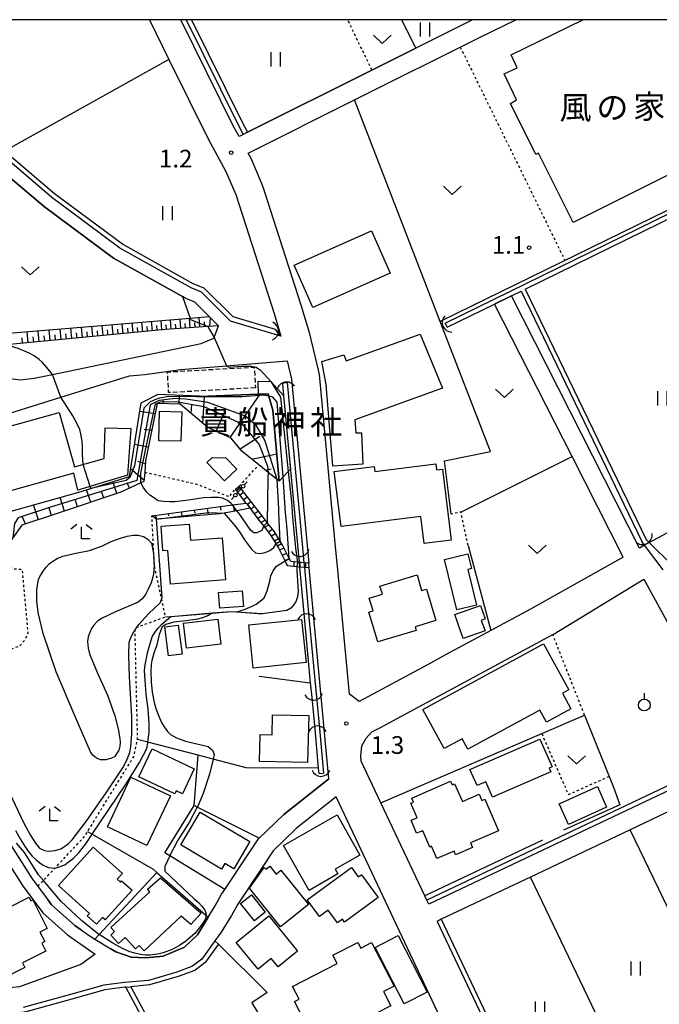
# Model space of a CAD drawing. Extents: x -26000 to -24000, y 97500 to 99000.
# Drawn here: x -25376 to -25240, y 98791 to 99000 of the extents above; entities that cross this region are included whole.
import ezdxf
from ezdxf.enums import TextEntityAlignment as Align

# ---------------------------------------------------------------- set-up
doc = ezdxf.new("R2010")
doc.units = 0
doc.linetypes.add('300300', pattern=[1.5, 1, -0.5])
doc.linetypes.add('630100', pattern=[1, 0.5, -0.5])
for name, color, linetype in [('2101000', 7, 'Continuous'), ('2101001', 7, 'Continuous'), ('2214000', 3, 'Continuous'), ('2214111', 3, 'Continuous'), ('2214121', 3, 'Continuous'), ('2214990', 3, 'Continuous'), ('3001000', 4, 'Continuous'), ('3002000', 5, 'Continuous'), ('3003000', 7, '300300'), ('4207000', 1, 'Continuous'), ('4207990', 1, 'Continuous'), ('4219000', 1, 'Continuous'), ('4219990', 1, 'Continuous'), ('5101000', 4, 'Continuous'), ('5101001', 4, 'Continuous'), ('5102000', 4, '510200'), ('6101110', 6, 'Continuous'), ('6101120', 6, 'Continuous'), ('6101990', 6, 'Continuous'), ('6110000', 1, '611000'), ('6110110', 1, '611011'), ('6110120', 1, 'Continuous'), ('6130000', 3, '613000'), ('6140000', 3, '614000'), ('6301000', 3, '630100'), ('6302000', 3, 'Continuous'), ('6311000', 3, 'Continuous'), ('6313000', 3, 'Continuous'), ('6319000', 3, 'Continuous'), ('6333000', 3, 'Continuous'), ('7102000', 6, 'Continuous'), ('7102001', 8, 'Continuous'), ('7312000', 1, 'Continuous'), ('8131000', 7, 'Continuous'), ('999', 7, 'Continuous')]:
    doc.layers.add(name, color=color, linetype=linetype)
doc.styles.add('PlotAnnotation', font='MS Gothic.ttf')
doc.linetypes.add('510200', pattern='A,0,-0.375,[8,dmdr.shx,S=0.375,R=0,X=0,Y=0],-0.75,[8,dmdr.shx,S=0.375,R=180,X=0,Y=0],-0.375', length=1.5)
doc.linetypes.add('611000', pattern='A,1,[3,dmdr.shx,S=0.2,R=0,X=0,Y=0],1', length=2)
doc.linetypes.add('611011', pattern='A,1,[3,dmdr.shx,S=0.2,R=0,X=0,Y=0],1', length=2)
doc.linetypes.add('613000', pattern='A,1,-0.75,[1,dmdr.shx,S=0.15,R=0,X=0,Y=0],-0.75,1', length=3.5)
doc.linetypes.add('614000', pattern='A,1.5,[2,dmdr.shx,S=0.3,R=0,X=0,Y=-0.3],1.5', length=3)

# ---------------------------------------------------------------- blocks, each defined once
blk = doc.blocks.new('420700')
at = {"layer": '4207990'}
for points in [[(0, 1), (0, 0.65)], [(0, -0.35), (0, 0), (0, 0.35)], [(0, -0.65), (0, -1)]]:
    blk.add_lwpolyline(points, dxfattribs=at)
for centre in [(0, 0.5), (0, -0.5)]:
    blk.add_circle(centre, 0.15, dxfattribs=at)
blk = doc.blocks.new('421900')
at = {"layer": '4219990'}
blk.add_arc((-0.313, 0), 0.812, 292.61987, 67.38013, dxfattribs=at)
blk = doc.blocks.new('631100')
at = {"layer": '6311000'}
for points in [[(-0.4, 0.6), (-0.4, -0.6)], [(0.4, 0.6), (0.4, -0.6)]]:
    blk.add_lwpolyline(points, dxfattribs=at)
blk = doc.blocks.new('631300')
at = {"layer": '6313000'}
blk.add_lwpolyline([(0.75, 0.35), (0, -0.35), (-0.75, 0.35)], dxfattribs=at)
blk = doc.blocks.new('631900')
at = {"layer": '6319000'}
blk.add_lwpolyline([(0, 0.75), (0, 0.25)], dxfattribs=at)
blk.add_circle((0, -0.25), 0.5, dxfattribs=at)
blk = doc.blocks.new('633300')
at = {"layer": '6333000'}
for points in [[(-0.4, 0.6), (-0.9, 0.2)], [(0.72, -0.6), (0, -0.6), (0, 0.4)], [(0.4, 0.6), (0.9, 0.2)]]:
    blk.add_lwpolyline(points, dxfattribs=at)
blk = doc.blocks.new('731200')
at = {"layer": '7312000'}
blk.add_circle((0, 0), 0.15, dxfattribs=at)

msp = doc.modelspace()

# ---------------------------------------------------------------- linework, layer by layer
at = {"layer": '2101000', "flags": 128}
for points in [[(-25348.43, 99000), (-25344.28, 98991.59), (-25335.98, 98974.74), (-25332.21, 98967.77), (-25330.14, 98962.95), (-25321.99, 98937.67), (-25320.56, 98932.88), (-25331.24, 98936.09), (-25337.42, 98942.19), (-25339.59, 98943.11), (-25354.7, 98951.55), (-25369.14, 98962.27), (-25391.04, 98981), (-25401.44, 98987.62), (-25403.19, 98989.5), (-25411.82, 99000)], [(-25279.87, 99000), (-25280.1, 98999.89), (-25291.97, 98993.96), (-25301.27, 98989.31), (-25327.63, 98976.13), (-25328.53, 98975.68), (-25329.42, 98975.23), (-25330.65, 98977.49), (-25341.74, 99000)], [(-25304.99, 98982.98), (-25278.32, 98996.31), (-25270.76, 99000)], [(-25285.65, 98865.28), (-25289.5, 98863.2), (-25303.95, 98855.4), (-25306.05, 98856.92), (-25308.58, 98884), (-25308.97, 98888.18), (-25312.38, 98924.77), (-25313.23, 98928.32), (-25314.16, 98932.18), (-25314.45, 98933.36), (-25316.26, 98939.45), (-25324.13, 98963.85), (-25324.52, 98965.06), (-25326.81, 98970.39), (-25327.52, 98971.71)], [(-25381.19, 98924.31), (-25375.78, 98923.63), (-25372.85, 98923.94), (-25369, 98924.74), (-25337.43, 98931.3), (-25334.79, 98932.45), (-25334.73, 98932.6), (-25333.76, 98935.07), (-25335.77, 98937.05), (-25338.83, 98940.07), (-25340.69, 98940.86), (-25341.4, 98941.26), (-25356.06, 98949.44), (-25370.7, 98960.31), (-25379.83, 98968.11)], [(-25136.61, 98945.84), (-25158.59, 98934.06), (-25185.42, 98919.69), (-25193.18, 98915.53), (-25211.04, 98905.96), (-25220.66, 98900.81), (-25241.68, 98889.55), (-25242.47, 98889.11), (-25243.46, 98888.55), (-25244.55, 98887.94)], [(-25244.55, 98887.94), (-25271.66, 98941.45)], [(-25248.04, 98885.99), (-25258.85, 98907.33), (-25275.25, 98939.69)], [(-25383.02, 98915), (-25367.19, 98919.92), (-25352.62, 98924.45), (-25349.37, 98924.76), (-25341.77, 98925.78), (-25332.1, 98926.57), (-25319.23, 98927.62), (-25318.31, 98923.79), (-25314.67, 98884.75)], [(-25248.04, 98885.99), (-25267.65, 98875), (-25276.08, 98870.45)], [(-25310.41, 98839.02), (-25314.58, 98883.74)], [(-25303.55, 98842.76), (-25303.63, 98843.82), (-25303.39, 98845.97), (-25302.48, 98847.63), (-25301.27, 98848.97), (-25299.47, 98849.86), (-25262.93, 98869.59), (-25262.6, 98869.77), (-25243.61, 98881.36), (-25224.97, 98847.28), (-25223.57, 98844.63), (-25223.11, 98843.75), (-25289.17, 98812.39), (-25289.6, 98813.29), (-25290.03, 98814.2), (-25291.95, 98818.24), (-25299.36, 98833.89), (-25303.55, 98842.76)], [(-25394.8, 98847.48), (-25392.34, 98848.32), (-25386.2, 98838.04), (-25379.52, 98827.6), (-25373.25, 98817.81), (-25370.04, 98813.44)], [(-25391.76, 98842.48), (-25388.33, 98836.73), (-25386.68, 98834.15), (-25381.47, 98826.01), (-25375.31, 98816.4), (-25371.03, 98810.57), (-25365.76, 98805.94), (-25359.92, 98801.84), (-25362.94, 98799.6), (-25366.26, 98798.41)], [(-25281.47, 98777.15), (-25308.81, 98835.18), (-25317.3, 98828.44), (-25322.21, 98823.7), (-25324.4, 98820.41), (-25329.7, 98812.41), (-25331.03, 98810.04), (-25333.2, 98806.5), (-25334.53, 98804.65), (-25337.32, 98800.75), (-25339.29, 98799.23), (-25342.62, 98798), (-25348.6, 98796.25), (-25353.71, 98795.79), (-25358.11, 98795.26), (-25365.15, 98793.24), (-25375.16, 98790.47)], [(-25237.36, 98832.55), (-25246.54, 98828.19), (-25267.66, 98818.17), (-25286.56, 98809.2), (-25287.46, 98808.77), (-25266.52, 98764.54), (-25265.88, 98763.19), (-25265.42, 98762.22), (-25265.27, 98761.92), (-25259.8, 98750.87), (-25257.89, 98747.02), (-25250.28, 98731.65), (-25248.15, 98727.36), (-25248, 98727.1), (-25239.61, 98712.39)], [(-25335.97, 98809.64), (-25334.48, 98812.07), (-25333.12, 98814.5), (-25332.45, 98815.51), (-25327.73, 98822.63), (-25325.3, 98826.27), (-25325.17, 98826.4)], [(-25362.82, 98806.93), (-25360.34, 98805.19), (-25360.02, 98805), (-25356.63, 98802.97)]]:
    msp.add_lwpolyline(points, dxfattribs=at)
at = {"layer": '2101001', "flags": 128}
for points in [[(-25327.52, 98971.71), (-25304.99, 98982.98)], [(-25271.66, 98941.45), (-25275.25, 98939.69)], [(-25314.58, 98883.74), (-25314.67, 98884.75)], [(-25276.08, 98870.45), (-25285.65, 98865.28)], [(-25325.17, 98826.4), (-25319.94, 98831.45), (-25310.41, 98839.02)], [(-25370.04, 98813.44), (-25369.18, 98812.27), (-25364.22, 98807.91), (-25362.82, 98806.93)], [(-25356.63, 98802.97), (-25355.56, 98802.33), (-25352.33, 98801.2), (-25349.22, 98801.06), (-25345.5, 98801.42), (-25341.01, 98803.32), (-25338.27, 98805.88), (-25336.61, 98808.59), (-25335.97, 98809.64)], [(-25366.26, 98798.41), (-25376, 98794.91), (-25382.27, 98794.23), (-25388.29, 98806.4)]]:
    msp.add_lwpolyline(points, dxfattribs=at)
at = {"layer": '2214000', "flags": 128}
for points in [[(-25314.58, 98883.74), (-25315.59, 98883.83), (-25316.6, 98883.92), (-25317.15, 98883.97), (-25318.56, 98884.1), (-25319.12, 98884.15), (-25319.43, 98884.77), (-25319.67, 98885.26), (-25321.08, 98888.09), (-25321.57, 98888.88), (-25322.75, 98890.8), (-25324.17, 98892.63), (-25325.14, 98893.88), (-25327.6, 98897.1), (-25327.89, 98897.48), (-25330.17, 98900.46)], [(-25314.67, 98884.75), (-25315.68, 98884.84), (-25316.7, 98884.94), (-25317.07, 98884.97), (-25318.48, 98885.1), (-25318.8, 98885.75), (-25320.2, 98888.57), (-25320.7, 98889.37), (-25321.93, 98891.37), (-25323.47, 98893.36), (-25324.35, 98894.49), (-25329.38, 98901.07)]]:
    msp.add_lwpolyline(points, dxfattribs=at)
at = {"layer": '2214111', "flags": 128}
msp.add_lwpolyline([(-25330.17, 98900.46), (-25329.38, 98901.07)], dxfattribs=at)
at = {"layer": '2214121', "flags": 128}
msp.add_lwpolyline([(-25314.58, 98883.74), (-25314.67, 98884.75)], dxfattribs=at)
at = {"layer": '2214990', "flags": 128}
for points in [[(-25329.14, 98900.76), (-25329.93, 98900.15)], [(-25328.38, 98899.76), (-25329.17, 98899.15)], [(-25327.62, 98898.77), (-25328.41, 98898.16)], [(-25326.86, 98897.78), (-25327.65, 98897.17)], [(-25326.1, 98896.79), (-25326.89, 98896.18)], [(-25325.34, 98895.79), (-25326.13, 98895.18)], [(-25324.58, 98894.8), (-25325.37, 98894.19)], [(-25324.71, 98893.33), (-25323.9, 98893.92)], [(-25323.94, 98892.34), (-25323.14, 98892.93)], [(-25323.18, 98891.35), (-25322.37, 98891.94)], [(-25322.57, 98890.51), (-25321.72, 98891.04)], [(-25321.91, 98889.44), (-25321.06, 98889.97)], [(-25321.26, 98888.38), (-25320.41, 98888.91)], [(-25320.81, 98887.55), (-25319.89, 98887.96)], [(-25320.25, 98886.43), (-25319.34, 98886.84)], [(-25319.7, 98885.31), (-25318.79, 98885.72)], [(-25317.82, 98885.04), (-25317.81, 98884.03)], [(-25316.57, 98884.92), (-25316.57, 98883.92)], [(-25315.33, 98884.81), (-25315.32, 98883.81)]]:
    msp.add_lwpolyline(points, dxfattribs=at)
at = {"layer": '3001000', "flags": 128}
for points in [[(-25297.37, 98946.23), (-25313.82, 98938.96), (-25317.78, 98947.93), (-25301.33, 98955.2), (-25297.37, 98946.23)], [(-25309.55, 98905.3), (-25310.94, 98922.61), (-25311.91, 98927.51), (-25307.21, 98928.95), (-25306.71, 98927.65), (-25291.01, 98933.33), (-25286.3, 98921.82), (-25304.91, 98915.15), (-25304.65, 98912.37), (-25303.47, 98912.35), (-25303.16, 98905.73), (-25309.55, 98905.3)], [(-25364.46, 98903.82), (-25380.24, 98899.45), (-25379.04, 98895.11), (-25383.31, 98893.93), (-25384.51, 98898.26), (-25389.82, 98896.79), (-25394.03, 98909.37), (-25367.53, 98916.71), (-25364.33, 98905.16), (-25358.04, 98906.9), (-25357.82, 98913.43), (-25352.4, 98913.32), (-25353.08, 98903.37), (-25363.62, 98900.21), (-25364.46, 98903.82)], [(-25341.59, 98916.84), (-25341.74, 98910.59), (-25346.46, 98910.71), (-25346.31, 98916.96), (-25341.59, 98916.84)], [(-25332.22, 98907.11), (-25329.89, 98904.68), (-25332.5, 98902.17), (-25336.25, 98906.07), (-25335.14, 98907.14), (-25332.22, 98907.11)], [(-25300.82, 98905.25), (-25300.68, 98904.18), (-25287.73, 98905.8), (-25287.57, 98904.54), (-25286.33, 98904.69), (-25284.44, 98889.64), (-25290.17, 98888.92), (-25290.89, 98894.63), (-25307.8, 98892.51), (-25309.26, 98904.18), (-25300.82, 98905.25)], [(-25332.29, 98881.23), (-25343.95, 98880.3), (-25344.52, 98887.44), (-25345.55, 98887.36), (-25345.96, 98892.57), (-25340.03, 98893.04), (-25339.75, 98889.58), (-25332.99, 98890.12), (-25332.29, 98881.23)], [(-25279.1, 98875.85), (-25283.26, 98874.83), (-25285.87, 98885.52), (-25280.94, 98886.73), (-25280.17, 98883.57), (-25280.95, 98883.38), (-25279.1, 98875.85)], [(-25291.7, 98882.23), (-25290.72, 98878.93), (-25289.73, 98879.22), (-25287.75, 98872.58), (-25292.1, 98871.26), (-25291.88, 98870.48), (-25300.03, 98868.06), (-25301.9, 98874.36), (-25301.03, 98874.62), (-25301.83, 98877.31), (-25299.05, 98878.13), (-25299.57, 98879.88), (-25291.7, 98882.23)], [(-25328.47, 98875.58), (-25333.53, 98875.17), (-25333.8, 98878.49), (-25328.74, 98878.9), (-25328.47, 98875.58)], [(-25277.29, 98870.41), (-25281.9, 98868.75), (-25283.72, 98873.82), (-25278.28, 98875.77), (-25277.25, 98872.91), (-25278.09, 98872.61), (-25277.29, 98870.41)], [(-25340.55, 98866.69), (-25341.18, 98872.02), (-25333.93, 98872.89), (-25333.29, 98867.56), (-25340.55, 98866.69)], [(-25315.23, 98863.64), (-25326.42, 98862.49), (-25327.36, 98871.67), (-25316.18, 98872.82), (-25315.23, 98863.64)], [(-25342.3, 98871.59), (-25341.52, 98865.47), (-25344.35, 98865.11), (-25345.13, 98871.23), (-25342.3, 98871.59)], [(-25259.09, 98853.84), (-25264.27, 98851.03), (-25265.66, 98853.59), (-25280.95, 98845.28), (-25282.16, 98847.5), (-25285.96, 98845.44), (-25290.47, 98853.73), (-25264.87, 98867.65), (-25259.56, 98857.89), (-25260.89, 98857.16), (-25259.09, 98853.84)], [(-25314.66, 98852.42), (-25314.89, 98842.45), (-25325.08, 98842.68), (-25324.95, 98848.42), (-25322.4, 98848.36), (-25322.31, 98852.59), (-25314.66, 98852.42)], [(-25263.33, 98840.45), (-25275.67, 98835.08), (-25277.11, 98838.39), (-25278.99, 98837.57), (-25280.48, 98840.98), (-25265.67, 98847.43), (-25263.09, 98841.53), (-25263.69, 98841.27), (-25263.33, 98840.45)], [(-25338.91, 98841.11), (-25341.44, 98835.79), (-25342.76, 98836.42), (-25343.04, 98835.82), (-25350.67, 98839.45), (-25347.85, 98845.36), (-25338.91, 98841.11)], [(-25343.98, 98835.38), (-25348.94, 98824.84), (-25357.31, 98828.79), (-25352.34, 98839.32), (-25343.98, 98835.38)], [(-25284.6, 98838.49), (-25284.27, 98837.73), (-25283.74, 98837.96), (-25282.09, 98834.17), (-25278.54, 98835.71), (-25277.97, 98834.4), (-25277.33, 98834.68), (-25274.42, 98827.99), (-25280.34, 98825.41), (-25279.92, 98824.44), (-25283.52, 98822.87), (-25283.85, 98823.65), (-25287.48, 98822.07), (-25288.62, 98824.68), (-25288.98, 98824.52), (-25290.5, 98828), (-25291.84, 98827.47), (-25292.94, 98830.21), (-25291.68, 98830.72), (-25293.03, 98833.83), (-25292.45, 98834.08), (-25292.81, 98834.92), (-25284.6, 98838.49)], [(-25259.63, 98829.32), (-25261.6, 98833.7), (-25253.47, 98837.34), (-25251.51, 98832.96), (-25259.63, 98829.32)], [(-25327.12, 98825.67), (-25330.54, 98819.89), (-25332.46, 98821.03), (-25333.15, 98819.86), (-25341.76, 98824.97), (-25337.65, 98831.91), (-25327.12, 98825.67)], [(-25308.47, 98818.83), (-25314.59, 98815.34), (-25320.01, 98824.86), (-25308.65, 98831.33), (-25303.8, 98822.81), (-25309.04, 98819.83), (-25308.47, 98818.83)], [(-25355.23, 98817.69), (-25354.57, 98817.09), (-25354.31, 98817.39), (-25352.11, 98815.41), (-25357.82, 98809.08), (-25358.36, 98809.57), (-25359.62, 98808.17), (-25361.59, 98809.95), (-25361.14, 98810.45), (-25367.69, 98816.36), (-25360.33, 98824.51), (-25354.12, 98818.91), (-25355.23, 98817.69)], [(-25327.21, 98815.78), (-25324.07, 98820.21), (-25323.75, 98819.81), (-25322.91, 98820.48), (-25321.55, 98818.79), (-25320.55, 98819.6), (-25314.71, 98812.35), (-25320.62, 98807.59), (-25327.21, 98815.78)], [(-25305.6, 98820.17), (-25304.15, 98818.18), (-25303.47, 98818.67), (-25299.93, 98813.82), (-25307.05, 98808.62), (-25307.49, 98809.23), (-25308.57, 98808.44), (-25310.54, 98811.15), (-25312.41, 98809.79), (-25314.99, 98813.33), (-25305.6, 98820.17)], [(-25337.49, 98810.51), (-25339.67, 98808.12), (-25341.7, 98809.84), (-25349.52, 98802.52), (-25350.57, 98803.68), (-25351.39, 98802.94), (-25353.56, 98805.33), (-25354.98, 98804.04), (-25356.63, 98805.86), (-25355.83, 98806.59), (-25356.64, 98807.49), (-25348.34, 98815.03), (-25348.82, 98815.56), (-25346.11, 98818.02), (-25337.49, 98810.51)], [(-25329.1, 98812.53), (-25326.8, 98814.38), (-25323.86, 98810.72), (-25326.15, 98808.88), (-25329.1, 98812.53)], [(-25373.94, 98813.9), (-25373.54, 98813.1), (-25373.14, 98813.3), (-25370.07, 98807.28), (-25371.63, 98806.49), (-25370.61, 98804.5), (-25371.26, 98804.17), (-25370.4, 98802.48), (-25375.35, 98799.95), (-25374.86, 98798.98), (-25380, 98796.36), (-25384.32, 98804.85), (-25386.21, 98803.89), (-25387.74, 98806.87), (-25373.94, 98813.9)], [(-25317.04, 98802.46), (-25321.15, 98799.11), (-25322.62, 98800.9), (-25325.4, 98798.64), (-25330.02, 98804.3), (-25323.13, 98809.93), (-25317.04, 98802.46)], [(-25289.53, 98793.78), (-25294.43, 98791.26), (-25300.57, 98803.24), (-25295.67, 98805.75), (-25289.53, 98793.78)], [(-25304.27, 98804.29), (-25303.64, 98803.07), (-25301.32, 98804.26), (-25296.58, 98795.01), (-25298.79, 98793.88), (-25297.25, 98790.88), (-25300.18, 98789.38), (-25299, 98787.08), (-25303.44, 98784.81), (-25304.87, 98787.61), (-25313.32, 98783.28), (-25317.69, 98791.8), (-25316.72, 98792.3), (-25318.1, 98794.98), (-25308.64, 98799.82), (-25309.54, 98801.59), (-25304.27, 98804.29)]]:
    msp.add_lwpolyline(points, close=True, dxfattribs=at)
at = {"layer": '3002000', "flags": 128}
msp.add_lwpolyline([(-25238.56, 99000), (-25234.24, 98990.68), (-25232.49, 98991.49), (-25231.04, 98988.36), (-25232.89, 98987.51), (-25225.82, 98973.37), (-25258.58, 98956.99), (-25265.93, 98971.7), (-25266.5, 98971.42), (-25271.92, 98982.25), (-25270.65, 98983.01), (-25273.22, 98988.53), (-25270.46, 98989.81), (-25271.74, 98992.58), (-25256.56, 99000)], dxfattribs=at)
at = {"layer": '3003000', "flags": 128}
msp.add_lwpolyline([(-25325.97, 98921.91), (-25344.35, 98920.9), (-25344.59, 98925.3), (-25326.21, 98926.32), (-25325.97, 98921.91)], close=True, dxfattribs=at)
at = {"layer": '5101000', "flags": 128}
for points in [[(-25320.56, 98932.88), (-25331.24, 98936.09), (-25337.42, 98942.19), (-25339.59, 98943.11), (-25354.7, 98951.55), (-25369.14, 98962.27), (-25391.04, 98981), (-25401.44, 98987.62), (-25403.19, 98989.5), (-25411.82, 99000)], [(-25321.7, 98934.26), (-25330.71, 98936.98), (-25336.85, 98943.03), (-25339.15, 98944.01), (-25354.15, 98952.39), (-25368.52, 98963.05), (-25379.13, 98972.13), (-25390.44, 98981.81), (-25400.8, 98988.39), (-25402.44, 98990.16), (-25410.53, 99000)], [(-25268.75, 98942.87), (-25236.6, 98958.59), (-25220.66, 98966.39), (-25210.51, 98971.35), (-25183.43, 98984.59), (-25168.64, 98991.82)], [(-25285.77, 98935.66), (-25220.66, 98967.5)], [(-25285.33, 98934.77), (-25275.25, 98939.69), (-25271.66, 98941.45), (-25269.65, 98942.43)], [(-25269.65, 98942.43), (-25244.05, 98889.34)], [(-25268.75, 98942.87), (-25243.16, 98889.79)], [(-25320.23, 98922.83), (-25319.99, 98920.28), (-25319.01, 98909.78), (-25316.9, 98887.11)], [(-25319.25, 98923.07), (-25315.91, 98887.27)], [(-25315.61, 98873.26), (-25314.32, 98859.37), (-25314.03, 98856.28)], [(-25314.61, 98873.29), (-25313.03, 98856.33)], [(-25313.4, 98849.57), (-25312.63, 98841.24), (-25312.52, 98840.1)], [(-25312.41, 98849.68), (-25311.52, 98840.21)], [(-25326.87, 98745.16), (-25353.44, 98794.81), (-25352.36, 98794.91), (-25332.2, 98757.25), (-25325.79, 98745.27)]]:
    msp.add_lwpolyline(points, dxfattribs=at)
at = {"layer": '5101001', "flags": 128}
for points in [[(-25285.33, 98934.77), (-25285.77, 98935.66)], [(-25320.56, 98932.88), (-25321.7, 98934.26)], [(-25319.25, 98923.07), (-25320.23, 98922.83)], [(-25239.55, 98883.32), (-25243.46, 98888.55), (-25244.05, 98889.34)], [(-25243.16, 98889.79), (-25242.47, 98889.11), (-25237.64, 98884.34), (-25237.01, 98883.72)], [(-25316.9, 98887.11), (-25316.7, 98884.94), (-25316.6, 98883.92), (-25315.61, 98873.26)], [(-25315.91, 98887.27), (-25315.68, 98884.84), (-25315.59, 98883.83), (-25314.61, 98873.29)], [(-25314.03, 98856.28), (-25313.4, 98849.57)], [(-25313.03, 98856.33), (-25312.41, 98849.68)], [(-25312.52, 98840.1), (-25311.52, 98840.21)]]:
    msp.add_lwpolyline(points, dxfattribs=at)
at = {"layer": '5102000', "flags": 128}
for points in [[(-25340.63, 99000), (-25329.76, 98977.95), (-25328.53, 98975.68)], [(-25223.57, 98844.63), (-25289.6, 98813.29)], [(-25286.56, 98809.2), (-25265.58, 98764.91)], [(-25333.81, 98803.93), (-25336.59, 98800.04), (-25338.8, 98798.34), (-25342.31, 98797.05), (-25348.41, 98795.27), (-25352.36, 98794.91)], [(-25353.44, 98794.81), (-25353.61, 98794.79), (-25357.91, 98794.28), (-25364.88, 98792.27)], [(-25364.88, 98792.27), (-25374.85, 98789.52), (-25374.97, 98789.49), (-25383.62, 98788.55), (-25393.44, 98787.9), (-25410.13, 98786.79)]]:
    msp.add_lwpolyline(points, dxfattribs=at)
at = {"layer": '6101110', "flags": 128}
for points in [[(-25333.76, 98935.07), (-25336.05, 98934.91), (-25345.04, 98934.29), (-25378.82, 98931.04), (-25382.61, 98930.67), (-25388.78, 98939.58), (-25390.95, 98942.71), (-25398.29, 98955.43), (-25402.51, 98959.48), (-25407.93, 98963.13), (-25410.31, 98966.06), (-25411.13, 98967.08)], [(-25320.95, 98902.11), (-25321.38, 98902.46), (-25323.28, 98904), (-25325.24, 98905.6), (-25328.83, 98908.51), (-25331.08, 98911.26), (-25336.04, 98913.51), (-25341.89, 98918.47), (-25346.75, 98918.57), (-25349.24, 98906.43), (-25349.43, 98904.04), (-25349.58, 98902.07), (-25350.25, 98901.76), (-25354.51, 98899.76), (-25367.99, 98895.26), (-25375.45, 98892.8), (-25377.4, 98890.14), (-25378.21, 98889.04)], [(-25347.9, 98894.8), (-25330.83, 98897.09), (-25327.89, 98897.48)]]:
    msp.add_lwpolyline(points, dxfattribs=at)
at = {"layer": '6101120', "flags": 128}
for points in [[(-25411.13, 98967.08), (-25404.02, 98963.72), (-25398.84, 98962.44), (-25393.56, 98952.85), (-25381.74, 98933.23), (-25339.82, 98936.71), (-25335.77, 98937.05), (-25333.76, 98935.07)], [(-25378.21, 98889.04), (-25379.77, 98893.67), (-25378.74, 98895.47), (-25363.36, 98899.78), (-25360.85, 98900.57), (-25352.68, 98903.14), (-25350.18, 98918.71), (-25346.58, 98920.61), (-25336.04, 98920.13), (-25325.3, 98920.56), (-25323.23, 98920.65), (-25323.08, 98920.13), (-25322.24, 98917.2), (-25320.95, 98902.11)], [(-25327.89, 98897.48), (-25327.6, 98897.1), (-25327.07, 98896.4), (-25329.87, 98895.87), (-25332.55, 98895.36), (-25333.58, 98895.17), (-25346.92, 98894.04), (-25347.9, 98894.8)]]:
    msp.add_lwpolyline(points, dxfattribs=at)
at = {"layer": '6101990', "flags": 128}
for points in [[(-25358.26, 98933.01), (-25358.45, 98935.17)], [(-25356.11, 98933.22), (-25356.3, 98935.34)], [(-25353.99, 98933.43), (-25354.17, 98935.52)], [(-25351.89, 98933.63), (-25352.08, 98935.69)], [(-25349.83, 98933.83), (-25350.01, 98935.87)], [(-25347.79, 98934.02), (-25347.97, 98936.04)], [(-25346.78, 98934.12), (-25346.87, 98935.12)], [(-25345.78, 98934.22), (-25345.94, 98936.2)], [(-25344.78, 98934.3), (-25344.86, 98935.3)], [(-25343.79, 98934.37), (-25343.94, 98936.37)], [(-25342.79, 98934.44), (-25342.87, 98935.45)], [(-25341.79, 98934.51), (-25341.94, 98936.54)], [(-25340.78, 98934.58), (-25340.86, 98935.6)], [(-25339.77, 98934.65), (-25339.92, 98936.7)], [(-25338.74, 98934.72), (-25338.82, 98935.76)], [(-25337.72, 98934.8), (-25337.87, 98936.87)], [(-25336.68, 98934.87), (-25336.73, 98935.92)], [(-25335.64, 98934.94), (-25335.48, 98936.76)], [(-25374.13, 98931.49), (-25374.34, 98933.85)], [(-25371.77, 98931.71), (-25371.98, 98934.04)], [(-25370.61, 98931.83), (-25370.71, 98932.98)], [(-25369.45, 98931.94), (-25369.65, 98934.24)], [(-25368.3, 98932.05), (-25368.4, 98933.19)], [(-25367.15, 98932.16), (-25367.35, 98934.43)], [(-25366.02, 98932.27), (-25366.12, 98933.4)], [(-25364.88, 98932.38), (-25365.08, 98934.62)], [(-25363.76, 98932.49), (-25363.86, 98933.6)], [(-25362.64, 98932.59), (-25362.84, 98934.8)], [(-25361.54, 98932.7), (-25361.64, 98933.8)], [(-25360.44, 98932.81), (-25360.63, 98934.99)], [(-25359.35, 98932.91), (-25359.44, 98933.99)], [(-25357.18, 98933.12), (-25357.28, 98934.19)], [(-25355.05, 98933.32), (-25355.14, 98934.38)], [(-25352.94, 98933.53), (-25353.03, 98934.57)], [(-25350.86, 98933.73), (-25350.95, 98934.75)], [(-25348.81, 98933.92), (-25348.9, 98934.94)], [(-25375.33, 98931.37), (-25375.43, 98932.56)], [(-25372.95, 98931.6), (-25373.06, 98932.77)], [(-25331.33, 98911.37), (-25324.95, 98920.58)], [(-25345.37, 98918.54), (-25345.56, 98919.38)], [(-25342.1, 98918.48), (-25342.07, 98920.4)], [(-25339.56, 98916.5), (-25339.41, 98918.47)], [(-25337.07, 98914.39), (-25336.74, 98920.16)], [(-25347.19, 98916.4), (-25350.47, 98916.93)], [(-25334.3, 98912.72), (-25332.58, 98916.53)], [(-25347.91, 98912.88), (-25349.53, 98913.1)], [(-25329.19, 98908.95), (-25325.02, 98911.67)], [(-25348.63, 98909.36), (-25351.59, 98909.89)], [(-25326.74, 98906.81), (-25321.45, 98907.93)], [(-25349.28, 98905.83), (-25350.88, 98906.3)], [(-25349.57, 98902.24), (-25352.42, 98904.72)], [(-25323.84, 98904.46), (-25322.59, 98904.71)], [(-25355.36, 98899.48), (-25356.21, 98902.03)], [(-25352.68, 98900.62), (-25353.14, 98901.79)], [(-25360.88, 98897.64), (-25361.76, 98900.28)], [(-25358.12, 98898.56), (-25358.55, 98899.86)], [(-25366.4, 98895.79), (-25367.36, 98898.66)], [(-25363.64, 98896.71), (-25364.1, 98898.08)], [(-25371.93, 98893.96), (-25372.99, 98897.08)], [(-25369.17, 98894.87), (-25369.66, 98896.37)], [(-25341.67, 98895.64), (-25341.52, 98894.5)], [(-25338.92, 98896.01), (-25338.83, 98895.37)], [(-25336.16, 98896.37), (-25335.97, 98894.97)], [(-25333.4, 98896.74), (-25333.3, 98895.99)], [(-25330.65, 98897.11), (-25330.47, 98895.76)], [(-25374.69, 98893.05), (-25375.41, 98894.63)], [(-25347.18, 98894.9), (-25346.92, 98894.04)], [(-25344.43, 98895.27), (-25344.36, 98894.76)]]:
    msp.add_lwpolyline(points, dxfattribs=at)
at = {"layer": '6110000', "flags": 128}
for points in [[(-25320.56, 98932.88), (-25331.24, 98936.09), (-25337.42, 98942.19), (-25339.59, 98943.11), (-25354.7, 98951.55), (-25369.14, 98962.27), (-25391.04, 98981), (-25401.44, 98987.62), (-25403.19, 98989.5), (-25411.82, 99000)], [(-25339.51, 99000), (-25328.87, 98978.41), (-25327.63, 98976.13), (-25301.27, 98989.31), (-25291.97, 98993.96), (-25294.95, 99000)], [(-25284.48, 98895.13), (-25285.91, 98906.47), (-25276.12, 98908.39), (-25286.81, 98936), (-25304.99, 98982.98)], [(-25341.4, 98941.26), (-25356.06, 98949.44), (-25370.7, 98960.31), (-25379.83, 98968.11), (-25382.02, 98969.99)], [(-25325.3, 98920.56), (-25336.04, 98920.13)], [(-25345.04, 98873.35), (-25343.81, 98873.45), (-25335.04, 98874.19), (-25331.14, 98874.52), (-25329.82, 98874.41), (-25324.51, 98873.97)], [(-25334.53, 98804.65), (-25333.81, 98803.93), (-25323.48, 98793.66), (-25326.72, 98791.5), (-25312.57, 98768.17), (-25293.59, 98779.29)]]:
    msp.add_lwpolyline(points, dxfattribs=at)
at = {"layer": '6110110', "flags": 128}
msp.add_lwpolyline([(-25320.95, 98902.11), (-25322.24, 98917.2), (-25323.08, 98920.13), (-25323.23, 98920.65), (-25325.3, 98920.56)], dxfattribs=at)
at = {"layer": '6110120', "flags": 128}
msp.add_lwpolyline([(-25325.3, 98920.56), (-25325.38, 98923.32), (-25322.71, 98923.25), (-25319.99, 98920.28), (-25319.01, 98909.78), (-25318.54, 98904.69), (-25319.02, 98904.18), (-25320.1, 98903.02), (-25320.95, 98902.11)], dxfattribs=at)
at = {"layer": '6130000', "flags": 128}
for points in [[(-25221.94, 98989.54), (-25213.25, 98971.96), (-25286.81, 98936)], [(-25327.52, 98971.71), (-25304.99, 98982.98)], [(-25280.87, 98888.47), (-25276.08, 98870.45)], [(-25276.08, 98870.45), (-25285.65, 98865.28)], [(-25325.19, 98860.8), (-25314.32, 98859.37)], [(-25312.63, 98841.24), (-25327.92, 98841.32), (-25334.95, 98843.16), (-25338.08, 98843.98), (-25348.74, 98846.78), (-25350.93, 98847.35)], [(-25332.45, 98815.51), (-25344.12, 98822.69), (-25345.16, 98823.33), (-25338.94, 98833.32), (-25338.08, 98843.98)], [(-25310.41, 98839.02), (-25319.94, 98831.45), (-25325.17, 98826.4)], [(-25325.17, 98826.4), (-25338.28, 98832.99), (-25338.94, 98833.32)], [(-25361.52, 98827.84), (-25360.53, 98827.27), (-25347.63, 98819.82), (-25346.87, 98819.16), (-25336.44, 98810.05), (-25335.97, 98809.64)], [(-25360.02, 98805), (-25359.11, 98805.98), (-25346.87, 98819.16)], [(-25362.82, 98806.93), (-25364.22, 98807.91), (-25369.18, 98812.27), (-25370.04, 98813.44)], [(-25335.97, 98809.64), (-25336.61, 98808.59), (-25338.27, 98805.88), (-25341.01, 98803.32), (-25345.5, 98801.42), (-25349.22, 98801.06), (-25352.33, 98801.2), (-25355.56, 98802.33), (-25356.63, 98802.97)], [(-25366.26, 98798.41), (-25376, 98794.91), (-25382.27, 98794.23), (-25388.29, 98806.4)]]:
    msp.add_lwpolyline(points, dxfattribs=at)
at = {"layer": '6140000', "flags": 128}
for points in [[(-25314.16, 98932.18), (-25314.45, 98933.36), (-25316.26, 98939.45), (-25324.13, 98963.85)], [(-25308.97, 98888.18), (-25312.38, 98924.77), (-25313.23, 98928.32)], [(-25303.95, 98855.4), (-25306.05, 98856.92), (-25308.58, 98884)], [(-25289.5, 98863.2), (-25303.95, 98855.4)], [(-25299.36, 98833.89), (-25265.26, 98848.58), (-25256.17, 98852.49), (-25250.08, 98837.22), (-25248.7, 98833.51)], [(-25291.95, 98818.24), (-25299.36, 98833.89)], [(-25248.7, 98833.51), (-25260.66, 98828.14)], [(-25265.11, 98826.02), (-25290.03, 98814.2)]]:
    msp.add_lwpolyline(points, dxfattribs=at)
at = {"layer": '6301000', "flags": 128}
for points in [[(-25301.27, 98989.31), (-25306.41, 99000)], [(-25282.54, 98994.2), (-25260.35, 98948.94)], [(-25349.43, 98904.04), (-25338.37, 98901.48), (-25331.49, 98898.85), (-25330.17, 98900.46)], [(-25329.38, 98901.07), (-25325.24, 98905.6)], [(-25280.87, 98888.47), (-25282.41, 98895.58), (-25284.48, 98895.13)], [(-25372.06, 98816.19), (-25370.89, 98817.44), (-25368.42, 98820.08), (-25362.2, 98826.73), (-25361.52, 98827.84), (-25351.74, 98843.73), (-25350.93, 98847.35), (-25351.47, 98870.56), (-25351.48, 98870.99), (-25351.08, 98871.14), (-25345.04, 98873.35), (-25345.84, 98877.04), (-25347.37, 98884.12), (-25347.9, 98894.8)], [(-25378.21, 98889.04), (-25377.67, 98883.61), (-25377.56, 98883.6), (-25375.43, 98883.41), (-25374.19, 98869.9), (-25374.83, 98868.47), (-25375.9, 98867.16), (-25377.72, 98866.52), (-25379.31, 98866.22), (-25380.25, 98866.22), (-25382.37, 98866.22), (-25383.13, 98866.45), (-25384.89, 98867.61), (-25388.77, 98878.26), (-25390.97, 98882.92), (-25391.87, 98884.82), (-25393.78, 98887.59)], [(-25256.17, 98852.49), (-25262.93, 98869.59)], [(-25265.26, 98848.58), (-25259.62, 98835.66)], [(-25259.62, 98835.66), (-25251, 98839.52)]]:
    msp.add_lwpolyline(points, dxfattribs=at)
at = {"layer": '6302000', "flags": 128}
for points in [[(-25344.28, 98991.59), (-25379.13, 98972.13)], [(-25282.41, 98895.58), (-25258.85, 98907.33)], [(-25225.29, 98784.14), (-25246.54, 98828.19)], [(-25246.5, 98774.02), (-25267.66, 98818.17)]]:
    msp.add_lwpolyline(points, dxfattribs=at)
at = {"layer": '7102000', "flags": 128}
for points in [[(-25341.4, 98941.26), (-25339.82, 98936.71)], [(-25336.05, 98934.91), (-25335.66, 98934.29), (-25334.73, 98932.6)], [(-25369, 98924.74), (-25370.15, 98926.21), (-25371.09, 98927.28), (-25371.82, 98927.95), (-25372.87, 98928.73), (-25373.89, 98929.29), (-25376.28, 98930.28), (-25378.82, 98931.04)], [(-25332.1, 98926.57), (-25331.6, 98926.32), (-25328.78, 98926.53), (-25326.86, 98926.53), (-25325.82, 98926.32), (-25324.88, 98925.69), (-25322.71, 98923.25)], [(-25362.47, 98905.67), (-25362.61, 98907.79), (-25362.59, 98909.45), (-25362.69, 98910.63), (-25362.99, 98912.19), (-25363.2, 98913.05), (-25363.76, 98914.31), (-25364.67, 98915.95), (-25367.19, 98919.92)], [(-25323.28, 98904), (-25323.3, 98902.73), (-25323.47, 98893.36)], [(-25319.02, 98904.18), (-25318.32, 98897.74), (-25318.13, 98894.46), (-25317.47, 98887.89), (-25317.07, 98884.97)], [(-25330.83, 98897.09), (-25331.08, 98897.41), (-25331.91, 98898.04), (-25332.95, 98898.55), (-25333.78, 98898.64), (-25335.25, 98898.67), (-25336.94, 98898.57), (-25340.14, 98898.09), (-25343.07, 98897.72), (-25344.13, 98897.72), (-25345.47, 98897.81), (-25346.54, 98897.98), (-25347.38, 98898.49), (-25348.32, 98899.18), (-25348.94, 98899.81), (-25349.72, 98900.83), (-25350.25, 98901.76)], [(-25320.7, 98889.37), (-25320.97, 98895.38), (-25320.97, 98896.32), (-25321.38, 98902.46)], [(-25318.8, 98885.75), (-25319.22, 98892.03), (-25319.57, 98895.38), (-25320.1, 98903.02)], [(-25360.85, 98900.57), (-25360.99, 98901)], [(-25332.55, 98895.36), (-25330.13, 98892.47), (-25329.19, 98891.18), (-25328.26, 98889.7), (-25326.81, 98887.67), (-25325.97, 98886.94), (-25325.03, 98886.79), (-25323.89, 98887), (-25322.9, 98887.41), (-25322.07, 98888.04), (-25321.57, 98888.88)], [(-25324.17, 98892.63), (-25324.57, 98891.63), (-25325.66, 98891.16), (-25326.28, 98891.16), (-25326.91, 98891.63), (-25329.41, 98895.28), (-25329.87, 98895.87)], [(-25378, 98835.85), (-25375.09, 98829.7), (-25373.7, 98827.13), (-25372.59, 98825.33), (-25371.75, 98824.29), (-25370.66, 98823.82), (-25369.72, 98823.66), (-25368.47, 98823.82), (-25367.22, 98824.13), (-25366.41, 98824.63), (-25365.61, 98825.27), (-25364.83, 98826.06), (-25361.82, 98829.96), (-25357.59, 98836.01), (-25354.03, 98841.3), (-25353.26, 98842.83), (-25352.57, 98844.58), (-25352.34, 98845.78), (-25352.16, 98848.53), (-25352.15, 98852.24), (-25352.64, 98860.64), (-25352.76, 98865.24), (-25352.69, 98867.95), (-25352.45, 98868.75), (-25351.92, 98869.81), (-25351.47, 98870.56), (-25351.32, 98870.81), (-25351.08, 98871.14), (-25350.64, 98871.73), (-25348.63, 98873.96), (-25346.13, 98876.32), (-25345.84, 98877.04), (-25345.71, 98877.36), (-25346.92, 98894.04)], [(-25371.91, 98881.32), (-25371.49, 98882.15), (-25370.95, 98883.02), (-25370.29, 98883.92), (-25369.69, 98884.57), (-25368.93, 98885.18), (-25368, 98885.75), (-25366.75, 98886.23), (-25363.99, 98886.89), (-25361.15, 98887.45), (-25358.37, 98888.4), (-25356.56, 98889.3), (-25354.57, 98890.07), (-25353.11, 98890.48), (-25351.86, 98890.69), (-25350.82, 98890.69), (-25349.67, 98890.38), (-25348.73, 98889.81), (-25348, 98888.97), (-25347.59, 98886.79), (-25347.43, 98884.23), (-25347.46, 98883.37), (-25347.56, 98882.48), (-25347.74, 98881.55), (-25348.05, 98880.56), (-25348.66, 98879.23), (-25349.26, 98878.12), (-25349.98, 98877.2), (-25350.82, 98876.47), (-25355.61, 98874.39), (-25358.47, 98873.04), (-25359.41, 98872.41), (-25360.24, 98871.58), (-25360.69, 98870.85), (-25361.09, 98870.03), (-25361.44, 98869.13), (-25361.54, 98868.09), (-25361.39, 98866.68), (-25361.11, 98865.5), (-25359.41, 98861.42), (-25357.33, 98856.77), (-25355.76, 98852.36), (-25355.07, 98849.58), (-25354.67, 98847.57), (-25354.6, 98846.73), (-25354.67, 98845.9), (-25354.88, 98845.07), (-25355.82, 98843.66), (-25356.44, 98843.35), (-25357.69, 98843.04), (-25358.78, 98843.04), (-25359.62, 98843.35), (-25360.4, 98844.03), (-25360.89, 98844.72), (-25364.15, 98852.2), (-25368.18, 98861.72), (-25370.97, 98869.81), (-25372.01, 98874.25), (-25372.26, 98876.78), (-25372.27, 98879.08), (-25371.91, 98881.32)], [(-25329.82, 98874.41), (-25328.11, 98874.98), (-25326.62, 98875.6), (-25325.77, 98876.04), (-25324.93, 98876.65), (-25324.1, 98877.41), (-25323.47, 98878.87), (-25322.9, 98880.9), (-25322.67, 98882.06), (-25322.19, 98883.12), (-25321.48, 98884.09), (-25319.67, 98885.26)], [(-25317.15, 98883.97), (-25317.15, 98883.08), (-25316.91, 98878.82), (-25317.01, 98877.57), (-25317.38, 98876.53), (-25318, 98875.69), (-25318.47, 98875.22), (-25319.31, 98874.7), (-25324.51, 98873.97)], [(-25376.79, 98828.03), (-25375.82, 98826.27), (-25374.76, 98824.58), (-25373.91, 98823.36), (-25373.26, 98822.62), (-25372.43, 98821.82), (-25371.67, 98821.18), (-25370.97, 98820.69), (-25369.88, 98820.22), (-25368.47, 98820.07), (-25368.42, 98820.08), (-25367.33, 98820.38), (-25366.38, 98820.79), (-25365.64, 98821.3), (-25364.55, 98822.2), (-25363.47, 98823.25), (-25361.91, 98825.22), (-25360.53, 98827.27), (-25353.47, 98837.72), (-25350.55, 98842.46), (-25348.98, 98845.4), (-25348.77, 98846.54), (-25348.74, 98846.78), (-25348.51, 98848.79), (-25348.49, 98850.71), (-25348.68, 98853.75), (-25349.1, 98856.94), (-25349.36, 98859.92), (-25349.45, 98861.98), (-25349.36, 98863.14), (-25348.78, 98866.01), (-25347.85, 98869.13), (-25347.29, 98870.03), (-25346.58, 98870.95), (-25345.71, 98871.89), (-25343.88, 98873.39)], [(-25335.24, 98874.07), (-25335.92, 98873.66), (-25337.2, 98873.14), (-25338.22, 98872.86), (-25339.74, 98872.62), (-25340.63, 98872.53), (-25343.23, 98872.25), (-25344.98, 98871.72), (-25345.69, 98871.22), (-25346.34, 98869.59), (-25346.93, 98867.1), (-25347.14, 98866.66), (-25347.51, 98865.63), (-25347.9, 98864.11), (-25348.08, 98863.22), (-25348.14, 98861.71), (-25348.06, 98859.6), (-25347.82, 98857.38), (-25347.41, 98855.17), (-25347.01, 98853.71), (-25346.32, 98851.91), (-25345.89, 98850.95), (-25345.32, 98849.99), (-25344.62, 98849.03), (-25343.97, 98848.38), (-25342.68, 98847.7), (-25340.76, 98847), (-25335.97, 98845.85), (-25335.03, 98845.07), (-25334.72, 98844.13), (-25334.95, 98843.16), (-25335.69, 98839.96), (-25337.03, 98835.87), (-25338.17, 98833.18), (-25338.28, 98832.99), (-25339.95, 98829.89), (-25342.38, 98826.01), (-25344.1, 98822.72), (-25344.12, 98822.69), (-25345.19, 98820.38), (-25345.19, 98819.44), (-25338.94, 98813.51), (-25338.04, 98812.74), (-25337.29, 98811.96), (-25336.7, 98811.16), (-25336.42, 98810.33), (-25336.44, 98810.05), (-25336.49, 98809.34), (-25337.22, 98808.17), (-25338.78, 98806.21), (-25340.71, 98804.55), (-25342.03, 98803.64), (-25343.63, 98802.83), (-25345.5, 98802.1), (-25346.34, 98801.89), (-25347.29, 98801.73), (-25348.37, 98801.63), (-25349.25, 98801.63), (-25350.31, 98801.75), (-25351.54, 98802), (-25352.61, 98802.32), (-25354.15, 98803.03), (-25356.18, 98804.13), (-25359.11, 98805.98), (-25359.17, 98806.01), (-25362.85, 98808.97), (-25367.22, 98813.04), (-25370.89, 98817.44), (-25371.91, 98818.66), (-25374.93, 98823.35), (-25376.62, 98825.34)]]:
    msp.add_lwpolyline(points, dxfattribs=at)
at = {"layer": '7102001', "flags": 128}
for points in [[(-25379.83, 98968.11), (-25370.7, 98960.31), (-25356.06, 98949.44), (-25341.4, 98941.26)], [(-25339.82, 98936.71), (-25339.7, 98936.38), (-25336.05, 98934.91)], [(-25334.73, 98932.6), (-25332.1, 98926.57)], [(-25367.19, 98919.92), (-25369, 98924.74)], [(-25322.71, 98923.25), (-25320.64, 98919.93), (-25319.02, 98904.18)], [(-25321.38, 98902.46), (-25323.93, 98910.8), (-25325.74, 98913.88), (-25328.04, 98915.91), (-25336.04, 98918.8), (-25340.71, 98919.52), (-25342.95, 98919.68), (-25346.39, 98919.25), (-25348.24, 98918.29), (-25351.08, 98902.3), (-25369.64, 98896.54), (-25376.27, 98894.38), (-25377, 98893.13), (-25377.4, 98890.14)], [(-25320.1, 98903.02), (-25321.38, 98918.87), (-25322.28, 98919.97), (-25323.08, 98920.13), (-25324.15, 98920.34), (-25328.69, 98919.99), (-25338.46, 98920.01), (-25344.39, 98920.1), (-25346.58, 98919.69), (-25348.29, 98918.98), (-25349.61, 98917.63), (-25351.6, 98905.4), (-25352.58, 98902.92), (-25353.38, 98902.3), (-25360.85, 98900.57)], [(-25350.25, 98901.76), (-25350.24, 98903.84), (-25349.27, 98908.71), (-25347.16, 98918.56), (-25346, 98918.92), (-25342.83, 98919.05), (-25336.86, 98917.95), (-25328.83, 98914.26), (-25325.14, 98909.9), (-25323.39, 98905.33), (-25323.28, 98904)], [(-25360.99, 98901), (-25362.47, 98905.67)], [(-25346.92, 98894.04), (-25335.82, 98895.5), (-25332.55, 98895.36)], [(-25329.87, 98895.87), (-25330.83, 98897.09)], [(-25323.47, 98893.36), (-25324.17, 98892.63)], [(-25321.57, 98888.88), (-25320.7, 98889.37)], [(-25319.67, 98885.26), (-25318.8, 98885.75)], [(-25317.07, 98884.97), (-25317.15, 98883.97)], [(-25343.88, 98873.39), (-25335.04, 98874.14), (-25331.14, 98874.47), (-25329.82, 98874.41)], [(-25324.51, 98873.97), (-25331.14, 98874.42), (-25335.24, 98874.07)]]:
    msp.add_lwpolyline(points, dxfattribs=at)
at = {"layer": '999', "flags": 128}
msp.add_lwpolyline([(-26000, 97500), (-24000, 97500), (-24000, 99000), (-26000, 99000)], close=True, dxfattribs=at)

# ---------------------------------------------------------------- block references
at = {"layer": '4207000', "xscale": 2.5, "yscale": 2.5, "zscale": 2.5, "rotation": 138.9004937426042}
msp.add_blockref('420700', (-25329.38, 98900.11), dxfattribs=at)
at = {"layer": '4219000', "xscale": 2.5, "yscale": 2.5, "zscale": 2.5}
for p, rotation in [((-25285.05, 98935.48), 202.0564335270912), ((-25322.31, 98933.96), 359.083345743428), ((-25319.49, 98921.9), 101.0409401801406), ((-25243.49, 98890.05), 301.908106935704), ((-25316.48, 98887.42), 275.9849523151369), ((-25315.09, 98872.75), 89.0833457435947), ((-25313.6, 98856.94), 275.0290735816465), ((-25312.82, 98848.96), 90), ((-25312.09, 98840.77), 269.0833457435947)]:
    msp.add_blockref('421900', p, dxfattribs=dict(at, rotation=rotation))
at = {"layer": '6311000', "xscale": 2.5, "yscale": 2.5, "zscale": 2.5}
for p in [(-25290.04, 98997.93), (-25321.68, 98991.6), (-25344.64, 98958.97), (-25239.76, 98919.71), (-25245.4, 98798.76), (-25265.68, 98790.28)]:
    msp.add_blockref('631100', p, dxfattribs=at)
at = {"layer": '6313000', "xscale": 2.5, "yscale": 2.5, "zscale": 2.5}
for p in [(-25299.08, 98995.85), (-25284.25, 98963.82), (-25373.69, 98946.73), (-25273.19, 98920.77), (-25266.22, 98887.66), (-25257.88, 98843.02)]:
    msp.add_blockref('631300', p, dxfattribs=at)
at = {"layer": '6319000', "xscale": 2.5, "yscale": 2.5, "zscale": 2.5}
msp.add_blockref('631900', (-25243.53, 98855.26), dxfattribs=at)
at = {"layer": '6333000', "xscale": 2.5, "yscale": 2.5, "zscale": 2.5}
for p in [(-25362.81, 98891.42), (-25369.56, 98831.61)]:
    msp.add_blockref('633300', p, dxfattribs=at)
at = {"layer": '7312000', "xscale": 2.5, "yscale": 2.5, "zscale": 2.5}
for p in [(-25331.11, 98971.81, 1.2), (-25267.93, 98951.65, 1.1), (-25306.69, 98850.72, 1.3)]:
    msp.add_blockref('731200', p, dxfattribs=at)

# ---------------------------------------------------------------- texts
at = {"layer": '7312000', "style": 'PlotAnnotation'}
for s, p in [('1.2', (-25342.85, 98970.05)), ('1.1', (-25272.31, 98951.74)), ('1.3', (-25297.96, 98845.68))]:
    msp.add_text(s, height=3.75, dxfattribs=at).set_placement(p, align=Align.MIDDLE)
at = {"layer": '8131000', "style": 'PlotAnnotation'}
for s, p in [('風', (-25258.1, 98980.74)), ('の', (-25250.29, 98980.79)), ('家', (-25242.48, 98980.94)), ('貴', (-25334.4, 98913.97)), ('船', (-25326.59, 98913.99)), ('神', (-25318.78, 98914.01)), ('社', (-25310.97, 98913.97))]:
    msp.add_text(s, height=5, dxfattribs=at).set_placement(p, align=Align.MIDDLE)

doc.saveas('drawing.dxf')
